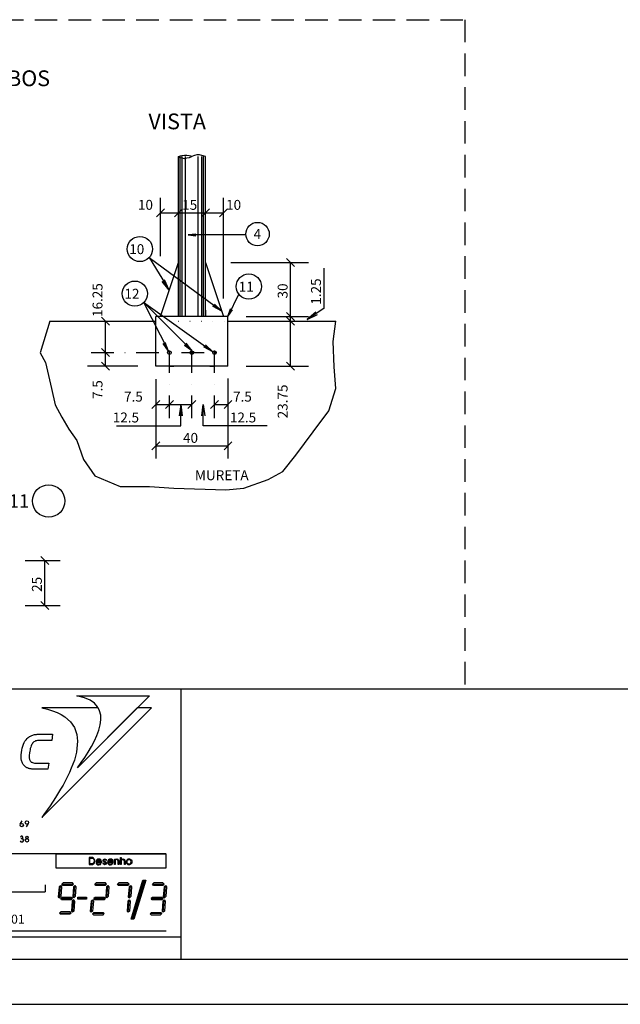
# Model space of a CAD drawing. Extents: x -4864 to 886, y 1133 to 4533.
# Drawn here: x -2693 to -2027, y 1133 to 2226 of the extents above; entities that cross this region are included whole.
import ezdxf

# ---------------------------------------------------------------- set-up
doc = ezdxf.new("R2010")
doc.units = 0
doc.header["$LTSCALE"] = 50
doc.header["$MEASUREMENT"] = 0
for name, pattern in [('DASHDOT', [1, 0.5, -0.25, 0, -0.25]), ('DASHED', [0.75, 0.5, -0.25]), ('DOT', [0.25, 0, -0.25])]:
    doc.linetypes.add(name, pattern=pattern)
doc.layers.get('0').update_dxf_attribs({"linetype": 'CONTINUOUS'})
for name, color, linetype in [('18', 4, 'CONTINUOUS'), ('19', 5, 'CONTINUOUS'), ('207', 3, 'CONTINUOUS'), ('210', 3, 'DOT'), ('211', 1, 'DASHED'), ('212', 15, 'CONTINUOUS'), ('213', 12, 'CONTINUOUS'), ('214', 15, 'DASHDOT'), ('220', 4, 'CONTINUOUS'), ('221', 5, 'CONTINUOUS'), ('234', 9, 'CONTINUOUS'), ('235', 6, 'CONTINUOUS'), ('250', 8, 'CONTINUOUS'), ('7', 2, 'CONTINUOUS'), ('9', 6, 'CONTINUOUS')]:
    doc.layers.add(name, color=color, linetype=linetype)
doc.styles.get("Standard").update_dxf_attribs({"font": 'ROMANS.SHX'})

# ---------------------------------------------------------------- blocks, each defined once
blk = doc.blocks.new('LINCORA', base_point=(123554.726563, 90123.25))
for points in [[(123555.726563, 90123.25), (123555.679688, 90123.265625), (123555.648438, 90123.28125), (123555.59375, 90123.296875), (123555.507813, 90123.3125), (123555.40625, 90123.3125), (123555.320313, 90123.296875), (123555.28125, 90123.28125), (123555.226563, 90123.25)], [(123554.726563, 90123.25), (123554.757813, 90123.234375), (123554.804688, 90123.21875), (123554.851563, 90123.203125), (123554.945313, 90123.1875), (123555.039063, 90123.203125), (123555.132813, 90123.21875), (123555.164063, 90123.234375), (123555.226563, 90123.25)]]:
    blk.add_lwpolyline(points)

msp = doc.modelspace()

# ---------------------------------------------------------------- linework, layer by layer
for p, q in [((-2516.905273, 1896.319092), (-2516.905273, 2073.714355)), ((-2486.905273, 1896.319092), (-2486.905273, 2073.714355)), ((-2536.889648, 1896.319092), (-2516.889648, 1956.319092)), ((-2486.889648, 1956.319336), (-2466.889648, 1896.319092)), ((-2659.505859, 1891.319092), (-2541.889648, 1891.319092)), ((-2461.889648, 1896.319092), (-2541.889648, 1896.319092)), ((-2541.889648, 1891.319092), (-2541.889648, 1896.319092)), ((-2541.889648, 1841.319092), (-2541.889648, 1891.319092)), ((-2461.889648, 1891.319092), (-2461.889648, 1896.319092)), ((-2461.889648, 1841.319092), (-2461.889648, 1891.319092)), ((-2461.889648, 1891.319092), (-2342.26123, 1891.319092)), ((-2461.889648, 1841.319092), (-2541.889648, 1841.319092)), ((-2526.874023, 1841.319092), (-2521.874023, 1841.319092)), ((-2481.905273, 1841.319092), (-2476.905273, 1841.319092)), ((-2955.136719, 1300.845215), (-2530.576172, 1300.845215)), ((-2955.136719, 1258.071777), (-2664.707031, 1258.071777)), ((-2664.707031, 1265.786621), (-2664.707031, 1258.071777)), ((-2955.136719, 1214.858887), (-2530.576172, 1214.858887)), ((-4863.779297, 1133.413574), (886.22168, 1133.413574))]:
    msp.add_line(p, q)
for points in [[(-2652.988281, 1299.91748), (-2652.988281, 1284.927246), (-2530.576172, 1284.927246), (-2530.576172, 1299.91748), (-2652.988281, 1299.91748)], [(-2615.878906, 1296.401855), (-2615.878906, 1288.394043), (-2615.097656, 1288.394043), (-2615.097656, 1296.401855), (-2615.878906, 1296.401855)], [(-2615.097656, 1296.401855), (-2615.097656, 1295.620605), (-2613.632813, 1295.620605), (-2612.265625, 1295.425293), (-2611.386719, 1294.98584), (-2610.507813, 1293.765137), (-2610.3125, 1292.593262), (-2610.605469, 1291.030762), (-2611.191406, 1289.956543), (-2612.265625, 1289.370605), (-2613.486328, 1289.175293), (-2615.097656, 1289.175293), (-2615.097656, 1288.394043), (-2613.974609, 1288.394043), (-2612.265625, 1288.491699), (-2611.09375, 1289.077637), (-2610.3125, 1289.663574), (-2609.873047, 1290.493652), (-2609.53125, 1292.10498), (-2609.53125, 1293.081543), (-2609.873047, 1294.155762), (-2610.898438, 1295.620605), (-2612.070313, 1296.255371), (-2613.632813, 1296.401855), (-2615.097656, 1296.401855)], [(-2602.841797, 1291.86084), (-2607.480469, 1291.86084), (-2608.115234, 1291.86084), (-2608.261719, 1291.226074), (-2608.066406, 1289.956543), (-2607.382813, 1288.882324), (-2606.40625, 1288.19873), (-2605.136719, 1288.003418), (-2604.013672, 1288.345215), (-2603.378906, 1288.589355), (-2602.402344, 1289.956543), (-2603.28125, 1289.956543), (-2603.964844, 1288.97998), (-2605.136719, 1288.687012), (-2606.113281, 1288.931152), (-2606.894531, 1289.565918), (-2607.285156, 1290.347168), (-2607.480469, 1291.128418), (-2602.011719, 1291.128418), (-2602.841797, 1291.86084)], [(-2602.792969, 1291.86084), (-2601.962891, 1291.128418), (-2602.402344, 1292.690918), (-2602.890625, 1293.66748), (-2604.0625, 1294.253418), (-2605.136719, 1294.595215), (-2606.308594, 1294.253418), (-2607.431641, 1293.66748), (-2608.066406, 1291.86084), (-2607.431641, 1291.86084), (-2606.699219, 1293.325684), (-2605.234375, 1293.862793), (-2603.671875, 1293.325684), (-2602.792969, 1291.86084)], [(-2600.742188, 1290.347168), (-2599.912109, 1290.347168), (-2599.912109, 1290.249512), (-2599.570313, 1289.370605), (-2598.789063, 1288.97998), (-2598.007813, 1289.224121), (-2597.666016, 1289.956543), (-2597.910156, 1290.640137), (-2598.886719, 1291.128418), (-2600.15625, 1291.86084), (-2600.449219, 1292.88623), (-2599.960938, 1294.106934), (-2598.691406, 1294.644043), (-2597.324219, 1294.155762), (-2596.640625, 1292.983887), (-2597.421875, 1292.983887), (-2597.910156, 1293.618652), (-2598.789063, 1293.862793), (-2599.423828, 1293.618652), (-2599.667969, 1292.983887), (-2599.570313, 1292.495605), (-2599.277344, 1292.202637), (-2598.59375, 1291.909668), (-2598.007813, 1291.714355), (-2597.177734, 1291.030762), (-2596.835938, 1290.005371), (-2597.421875, 1288.73584), (-2598.886719, 1288.247559), (-2600.15625, 1288.784668), (-2600.742188, 1290.347168)], [(-2590, 1291.86084), (-2594.6875, 1291.86084), (-2595.273438, 1291.86084), (-2595.46875, 1291.226074), (-2595.273438, 1289.956543), (-2594.589844, 1288.882324), (-2593.613281, 1288.19873), (-2592.34375, 1288.003418), (-2591.171875, 1288.345215), (-2590.585938, 1288.589355), (-2589.609375, 1289.956543), (-2590.488281, 1289.956543), (-2591.171875, 1288.97998), (-2592.34375, 1288.687012), (-2593.320313, 1288.931152), (-2594.101563, 1289.565918), (-2594.492188, 1290.347168), (-2594.6875, 1291.128418), (-2589.21875, 1291.128418), (-2590, 1291.86084)], [(-2590, 1291.86084), (-2589.169922, 1291.128418), (-2589.609375, 1292.690918), (-2590.097656, 1293.66748), (-2591.269531, 1294.253418), (-2592.34375, 1294.595215), (-2593.515625, 1294.253418), (-2594.638672, 1293.66748), (-2595.273438, 1291.86084), (-2594.638672, 1291.86084), (-2593.90625, 1293.325684), (-2592.441406, 1293.862793), (-2590.878906, 1293.325684), (-2590, 1291.86084)], [(-2587.851563, 1294.497559), (-2587.167969, 1294.497559), (-2587.167969, 1293.862793), (-2586.386719, 1294.44873), (-2585.3125, 1294.644043), (-2584.140625, 1294.44873), (-2583.261719, 1293.618652), (-2582.96875, 1292.88623), (-2582.822266, 1291.616699), (-2582.822266, 1288.394043), (-2583.554688, 1288.394043), (-2583.554688, 1291.86084), (-2583.945313, 1293.374512), (-2585.3125, 1293.960449), (-2586.289063, 1293.66748), (-2586.875, 1293.081543), (-2587.070313, 1292.495605), (-2587.167969, 1291.372559), (-2587.167969, 1288.394043), (-2587.851563, 1288.394043), (-2587.851563, 1294.497559)], [(-2581.064453, 1296.401855), (-2580.332031, 1296.401855), (-2580.332031, 1293.765137), (-2579.550781, 1294.44873), (-2578.476563, 1294.644043), (-2577.402344, 1294.497559), (-2576.669922, 1293.960449), (-2576.035156, 1291.519043), (-2576.035156, 1288.394043), (-2576.71875, 1288.394043), (-2576.71875, 1291.519043), (-2577.158203, 1293.374512), (-2578.476563, 1293.960449), (-2579.453125, 1293.66748), (-2580.136719, 1293.081543), (-2580.283203, 1292.495605), (-2580.332031, 1291.372559), (-2580.332031, 1288.394043), (-2581.064453, 1288.394043), (-2581.064453, 1296.401855)], [(-2571.640625, 1294.741699), (-2572.861328, 1294.497559), (-2573.837891, 1293.765137), (-2574.472656, 1292.690918), (-2574.716797, 1291.421387), (-2574.472656, 1290.151855), (-2573.837891, 1289.175293), (-2572.8125, 1288.491699), (-2571.640625, 1288.296387), (-2571.640625, 1288.97998), (-2572.519531, 1289.224121), (-2573.251953, 1289.76123), (-2573.789063, 1290.493652), (-2573.886719, 1291.421387), (-2573.789063, 1292.397949), (-2573.251953, 1293.228027), (-2571.640625, 1293.960449), (-2571.640625, 1294.741699)], [(-2571.640625, 1294.741699), (-2570.371094, 1294.497559), (-2569.394531, 1293.765137), (-2568.710938, 1292.690918), (-2568.515625, 1291.421387), (-2568.710938, 1290.151855), (-2569.394531, 1289.175293), (-2570.419922, 1288.491699), (-2571.640625, 1288.296387), (-2571.640625, 1288.97998), (-2570.712891, 1289.224121), (-2569.980469, 1289.76123), (-2569.492188, 1290.493652), (-2569.296875, 1291.421387), (-2569.492188, 1292.397949), (-2569.980469, 1293.228027), (-2571.640625, 1293.960449), (-2571.640625, 1294.741699)]]:
    msp.add_lwpolyline(points)
for centre in [(-2526.889648, 1856.319092), (-2501.889648, 1856.319092), (-2476.889648, 1856.319092)]:
    msp.add_circle(centre, 2)
at = {"layer": '18'}
msp.add_line((-2486.905273, 1903.319092), (-2486.905273, 1896.319092), dxfattribs=at)
at = {"layer": '19'}
for p, q in [((-2659.505859, 1891.319092), (-2670.080566, 1856.042725)), ((-2345.145508, 1868.540039), (-2342.26123, 1891.319092)), ((-2344.184082, 1840.661133), (-2345.145508, 1868.540039)), ((-2670.080566, 1856.042725), (-2664.3125, 1845.467773)), ((-2664.3125, 1845.467773), (-2657.583008, 1816.627441)), ((-2342.26123, 1816.627441), (-2344.184082, 1840.661133)), ((-2657.583008, 1816.627441), (-2653.737793, 1798.361816)), ((-2349.952148, 1791.632324), (-2342.26123, 1816.627441)), ((-2653.737793, 1798.361816), (-2646.046875, 1784.903076)), ((-2367.256348, 1768.560059), (-2349.952148, 1791.632324)), ((-2646.046875, 1784.903076), (-2638.355957, 1771.444092)), ((-2638.355957, 1771.444092), (-2629.704102, 1758.946777)), ((-2629.704102, 1758.946777), (-2622.013184, 1737.797119)), ((-2386.483398, 1742.60376), (-2367.256348, 1768.560059)), ((-2622.013184, 1737.797119), (-2609.515625, 1719.531494)), ((-2400.90332, 1724.338135), (-2386.483398, 1742.60376)), ((-2609.515625, 1719.531494), (-2581.636719, 1707.995361)), ((-2444.164063, 1706.07251), (-2417.246582, 1715.686035)), ((-2417.246582, 1715.686035), (-2400.90332, 1724.338135)), ((-2581.636719, 1707.995361), (-2548.950684, 1707.995361)), ((-2548.950684, 1707.995361), (-2522.033203, 1706.07251)), ((-2522.033203, 1706.07251), (-2464.352539, 1704.149902)), ((-2464.352539, 1704.149902), (-2444.164063, 1706.07251))]:
    msp.add_line(p, q, dxfattribs=at)
at = {"layer": '210'}
msp.add_line((-2541.889648, 1891.319092), (-2461.889648, 1891.319092), dxfattribs=at)
at = {"layer": '211'}
for p, q in [((-4738.779297, 2225.644775), (-2199.199219, 2225.644775)), ((-2199.199219, 2225.644775), (-2199.199219, 1483.413574))]:
    msp.add_line(p, q, dxfattribs=at)
at = {"layer": '212'}
for points in [[(-2605.917969, 1462.124512), (-2668.222656, 1462.124512), (-2661.972656, 1460.757324), (-2656.40625, 1458.999512), (-2651.328125, 1457.046387), (-2647.03125, 1454.800293), (-2642.978516, 1452.26123), (-2636.777344, 1446.743652), (-2632.333984, 1440.347168), (-2629.599609, 1432.876465), (-2628.818359, 1425.45459), (-2630.087891, 1413.052246), (-2631.113281, 1408.706543), (-2632.333984, 1404.214355), (-2635.703125, 1395.22998), (-2637.705078, 1390.640137), (-2639.951172, 1386.001465), (-2644.833984, 1376.675293), (-2647.617188, 1372.085449), (-2653.183594, 1362.808105), (-2659.238281, 1353.726074), (-2662.167969, 1349.380371), (-2665.292969, 1344.937012), (-2668.271484, 1340.737793), (-2546.884766, 1462.124512), (-2562.509766, 1462.124512), (-2628.769531, 1395.913574), (-2624.765625, 1401.577637), (-2620.761719, 1407.339355), (-2616.904297, 1413.296387), (-2613.291016, 1419.546387), (-2610.019531, 1425.552246), (-2607.285156, 1431.655762), (-2605.136719, 1437.515137), (-2603.574219, 1443.276855), (-2602.792969, 1448.940918), (-2602.988281, 1454.019043), (-2604.257813, 1458.901855), (-2605.917969, 1462.124512)], [(-2670.761719, 1426.23584), (-2672.03125, 1426.138184), (-2673.300781, 1426.089355), (-2674.277344, 1425.796387), (-2675.400391, 1425.503418), (-2676.328125, 1425.063965), (-2677.158203, 1424.478027), (-2677.890625, 1423.794434), (-2678.671875, 1423.062012), (-2679.257813, 1422.134277), (-2679.746094, 1421.108887), (-2680.332031, 1420.034668), (-2680.771484, 1418.765137), (-2681.210938, 1417.349121), (-2681.503906, 1415.737793), (-2681.845703, 1414.077637), (-2682.089844, 1412.319824), (-2682.382813, 1409.487793), (-2682.382813, 1406.94873), (-2681.943359, 1404.946777), (-2681.210938, 1403.335449), (-2680.771484, 1402.749512), (-2680.185547, 1402.163574), (-2679.453125, 1401.870605), (-2678.574219, 1401.47998), (-2677.695313, 1401.284668), (-2676.621094, 1401.089355), (-2675.498047, 1400.894043), (-2674.179688, 1400.894043), (-2660.751953, 1400.894043), (-2661.582031, 1394.253418), (-2675.498047, 1394.253418), (-2676.523438, 1394.253418), (-2677.597656, 1394.253418), (-2678.574219, 1394.302246), (-2679.453125, 1394.399902), (-2680.332031, 1394.44873), (-2681.113281, 1394.546387), (-2681.845703, 1394.644043), (-2682.431641, 1394.839355), (-2683.017578, 1394.98584), (-2683.701172, 1395.22998), (-2684.287109, 1395.620605), (-2684.873047, 1395.913574), (-2685.458984, 1396.206543), (-2686.044922, 1396.645996), (-2686.582031, 1396.987793), (-2687.216797, 1397.476074), (-2687.802734, 1398.062012), (-2688.388672, 1398.843262), (-2688.974609, 1399.526855), (-2689.414063, 1400.259277), (-2689.804688, 1401.089355), (-2690.146484, 1401.919434), (-2690.488281, 1402.749512), (-2690.830078, 1403.726074), (-2691.171875, 1405.679199), (-2691.318359, 1407.974121), (-2691.318359, 1410.317871), (-2691.074219, 1412.905762), (-2690.732422, 1415.347168), (-2690.146484, 1417.690918), (-2689.560547, 1419.839355), (-2688.828125, 1421.890137), (-2687.949219, 1423.745605), (-2687.070313, 1425.405762), (-2685.947266, 1426.870605), (-2684.726563, 1428.335449), (-2684.042969, 1428.921387), (-2683.457031, 1429.409668), (-2682.578125, 1429.995605), (-2681.943359, 1430.38623), (-2681.113281, 1430.874512), (-2680.234375, 1431.265137), (-2679.355469, 1431.558105), (-2678.476563, 1432.046387), (-2677.5, 1432.241699), (-2676.523438, 1432.534668), (-2675.546875, 1432.681152), (-2674.472656, 1432.827637), (-2673.496094, 1433.022949), (-2672.421875, 1433.120605), (-2671.25, 1433.218262), (-2670.126953, 1433.218262), (-2656.552734, 1433.218262), (-2657.480469, 1426.23584), (-2670.761719, 1426.23584)]]:
    msp.add_lwpolyline(points, dxfattribs=at)
at = {"layer": '213'}
for p, q in [((-2569.345703, 1227.944824), (-2556.210938, 1271.304199)), ((-2555.136719, 1271.304199), (-2568.271484, 1227.944824)), ((-2554.0625, 1271.304199), (-2567.197266, 1227.944824)), ((-2552.988281, 1271.304199), (-2566.171875, 1227.944824)), ((-2556.210938, 1271.304199), (-2552.988281, 1271.304199)), ((-2628.525391, 1250.063965), (-2628.525391, 1252.163574)), ((-2628.525391, 1252.163574), (-2618.710938, 1252.163574)), ((-2628.525391, 1250.063965), (-2628.525391, 1252.163574)), ((-2628.525391, 1252.163574), (-2618.710938, 1252.163574)), ((-2628.525391, 1251.47998), (-2618.710938, 1251.47998)), ((-2628.525391, 1251.47998), (-2618.710938, 1251.47998)), ((-2628.525391, 1250.796387), (-2618.710938, 1250.796387)), ((-2628.525391, 1250.796387), (-2618.710938, 1250.796387)), ((-2618.710938, 1250.063965), (-2628.525391, 1250.063965)), ((-2618.710938, 1250.063965), (-2628.525391, 1250.063965)), ((-2618.710938, 1252.163574), (-2618.710938, 1250.063965)), ((-2618.710938, 1252.163574), (-2618.710938, 1250.063965)), ((-2566.171875, 1227.944824), (-2569.345703, 1227.944824))]:
    msp.add_line(p, q, dxfattribs=at)
at = {"layer": '214'}
for p, q in [((-2526.889648, 1783.661377), (-2526.889648, 1863.591064)), ((-2501.889648, 1783.661377), (-2501.889648, 1863.591064)), ((-2476.889648, 1783.661377), (-2476.889648, 1863.591064)), ((-2613.685059, 1856.319092), (-2470.254395, 1856.319092))]:
    msp.add_line(p, q, dxfattribs=at)
at = {"layer": '220'}
for points in [[(-2633.261719, 1266.616699), (-2634.53125, 1267.983887), (-2644.833984, 1267.983887), (-2646.25, 1266.519043), (-2633.261719, 1266.616699), (-2634.677734, 1265.347168), (-2645.175781, 1265.347168), (-2646.25, 1266.519043)], [(-2596.591797, 1266.616699), (-2597.861328, 1267.983887), (-2608.164063, 1267.983887), (-2609.580078, 1266.519043), (-2596.591797, 1266.616699), (-2598.007813, 1265.347168), (-2608.505859, 1265.347168), (-2609.580078, 1266.519043)], [(-2571.640625, 1266.616699), (-2572.910156, 1267.983887), (-2583.164063, 1267.983887), (-2584.628906, 1266.519043), (-2571.640625, 1266.616699), (-2573.007813, 1265.347168), (-2583.554688, 1265.347168), (-2584.628906, 1266.519043)], [(-2532.724609, 1266.616699), (-2533.994141, 1267.983887), (-2544.296875, 1267.983887), (-2545.712891, 1266.519043), (-2532.724609, 1266.616699), (-2534.140625, 1265.347168), (-2544.638672, 1265.347168), (-2545.712891, 1266.519043)], [(-2647.763672, 1265.054199), (-2649.228516, 1263.638184), (-2650.107422, 1252.749512), (-2648.837891, 1251.47998), (-2647.763672, 1265.054199), (-2646.689453, 1263.784668), (-2647.421875, 1252.847168), (-2648.837891, 1251.47998)], [(-2631.796875, 1265.054199), (-2633.261719, 1263.638184), (-2634.189453, 1252.749512), (-2632.96875, 1251.47998), (-2631.796875, 1265.054199), (-2630.820313, 1263.784668), (-2631.503906, 1252.847168), (-2632.96875, 1251.47998)], [(-2595.126953, 1265.054199), (-2596.640625, 1263.638184), (-2597.519531, 1252.749512), (-2596.25, 1251.47998), (-2595.126953, 1265.054199), (-2594.101563, 1263.784668), (-2594.833984, 1252.847168), (-2596.25, 1251.47998)], [(-2570.126953, 1265.054199), (-2571.640625, 1263.638184), (-2572.519531, 1252.749512), (-2571.25, 1251.47998), (-2570.126953, 1265.054199), (-2569.101563, 1263.784668), (-2569.833984, 1252.847168), (-2571.25, 1251.47998)], [(-2531.259766, 1265.054199), (-2532.773438, 1263.638184), (-2533.652344, 1252.749512), (-2532.382813, 1251.47998), (-2531.259766, 1265.054199), (-2530.234375, 1263.784668), (-2530.966797, 1252.847168), (-2532.382813, 1251.47998)], [(-2634.482422, 1250.69873), (-2635.751953, 1252.065918), (-2646.054688, 1252.065918), (-2647.470703, 1250.601074), (-2634.482422, 1250.69873), (-2635.898438, 1249.429199), (-2646.396484, 1249.429199), (-2647.470703, 1250.601074)], [(-2633.066406, 1249.331543), (-2634.628906, 1247.769043), (-2635.361328, 1236.733887), (-2634.335938, 1235.513184), (-2633.066406, 1249.331543), (-2632.041016, 1247.866699), (-2632.871094, 1236.831543), (-2634.335938, 1235.513184)], [(-2612.265625, 1249.331543), (-2613.828125, 1247.769043), (-2614.609375, 1236.733887), (-2613.535156, 1235.513184), (-2612.265625, 1249.331543), (-2611.240234, 1247.866699), (-2612.070313, 1236.831543), (-2613.535156, 1235.513184)], [(-2597.8125, 1250.69873), (-2599.082031, 1252.065918), (-2609.384766, 1252.065918), (-2610.800781, 1250.601074), (-2597.8125, 1250.69873), (-2599.228516, 1249.429199), (-2609.726563, 1249.429199), (-2610.800781, 1250.601074)], [(-2571.396484, 1249.331543), (-2572.958984, 1247.769043), (-2573.691406, 1236.733887), (-2572.666016, 1235.513184), (-2571.396484, 1249.331543), (-2570.371094, 1247.866699), (-2571.152344, 1236.831543), (-2572.666016, 1235.513184)], [(-2533.945313, 1250.69873), (-2535.214844, 1252.065918), (-2545.517578, 1252.065918), (-2546.933594, 1250.601074), (-2533.945313, 1250.69873), (-2535.361328, 1249.429199), (-2545.859375, 1249.429199), (-2546.933594, 1250.601074)], [(-2532.529297, 1249.331543), (-2534.091797, 1247.769043), (-2534.824219, 1236.733887), (-2533.798828, 1235.513184), (-2532.529297, 1249.331543), (-2531.503906, 1247.866699), (-2532.285156, 1236.831543), (-2533.798828, 1235.513184)], [(-2635.849609, 1234.683105), (-2637.119141, 1236.050293), (-2647.421875, 1236.050293), (-2648.837891, 1234.585449), (-2635.849609, 1234.683105), (-2637.265625, 1233.413574), (-2647.763672, 1233.413574), (-2648.837891, 1234.585449)], [(-2612.070313, 1233.950684), (-2610.996094, 1232.72998), (-2600.449219, 1232.72998), (-2599.082031, 1233.999512), (-2612.070313, 1233.950684), (-2610.605469, 1235.415527), (-2600.351563, 1235.415527), (-2599.082031, 1233.999512)], [(-2548.203125, 1233.950684), (-2547.128906, 1232.72998), (-2536.582031, 1232.72998), (-2535.214844, 1233.999512), (-2548.203125, 1233.950684), (-2546.738281, 1235.415527), (-2536.484375, 1235.415527), (-2535.214844, 1233.999512)]]:
    msp.add_lwpolyline(points, dxfattribs=at)
at = {"layer": '221'}
for p, q in [((-4085.996094, 1483.413574), (836.22168, 1483.413574)), ((-2513.779297, 1183.413574), (-2513.779297, 1483.413574)), ((-2692.34375, 1333.218262), (-2690.097656, 1336.978027)), ((-2685.458984, 1330.38623), (-2683.261719, 1334.145996)), ((-4697.128906, 1208.413574), (-2513.779297, 1208.413574))]:
    msp.add_line(p, q, dxfattribs=at)
for centre, radius in [((-2690.683594, 1332.241699), 1.898682), ((-2684.921875, 1335.07373), 1.898682), ((-2684.921875, 1315.347168), 1.895947), ((-2684.921875, 1318.618652), 1.362273)]:
    msp.add_circle(centre, radius, dxfattribs=at)
for centre, radius, start, end in [((-2690.683594, 1315.347168), 1.884372, 199.640717, 121.24688), ((-2690.683594, 1318.618652), 1.356422, 264.342712, 180.506958)]:
    msp.add_arc(centre, radius, start, end, dxfattribs=at)
at = {"layer": '234'}
msp.add_lwpolyline([(-2629.648438, 1475.69873), (-2548.935547, 1475.69873), (-2628.769531, 1395.913574), (-2624.765625, 1401.577637), (-2620.761719, 1407.339355), (-2616.904297, 1413.296387), (-2613.291016, 1419.546387), (-2610.019531, 1425.552246), (-2607.285156, 1431.655762), (-2605.136719, 1437.515137), (-2603.574219, 1443.276855), (-2602.792969, 1448.940918), (-2602.988281, 1454.019043), (-2604.257813, 1458.901855), (-2606.503906, 1463.345215), (-2609.921875, 1467.300293), (-2614.804688, 1470.620605), (-2621.054688, 1473.452637), (-2629.648438, 1475.69873)], dxfattribs=at)
at = {"layer": '235'}
msp.add_line((-4738.779297, 1183.413574), (836.22168, 1183.413574), dxfattribs=at)
at = {"layer": '250'}
for p, q in [((-2514.905273, 1896.319092), (-2514.905273, 2073.714355)), ((-2512.905273, 1896.319092), (-2512.905273, 2073.714355)), ((-2508.905273, 1896.319092), (-2508.905273, 2073.714355)), ((-2494.905273, 1896.319092), (-2494.905273, 2073.714355)), ((-2490.905273, 1896.319092), (-2490.905273, 2073.714355)), ((-2488.905273, 1896.319092), (-2488.905273, 2073.714355))]:
    msp.add_line(p, q, dxfattribs=at)
at = {"layer": '7'}
for p, q in [((-2536.889648, 1963.161377), (-2536.889648, 2027.864258)), ((-2486.905273, 2030.483765), (-2486.905273, 2031.447876)), ((-2466.889648, 1916.319092), (-2466.889648, 2027.864258)), ((-2541.309082, 2007.028442), (-2532.470703, 2015.867065)), ((-2536.889648, 2011.447632), (-2516.874512, 2011.447632)), ((-2521.324707, 2007.028442), (-2512.48584, 2015.86731)), ((-2521.293457, 2007.028442), (-2512.45459, 2015.867065)), ((-2516.905273, 2011.447876), (-2486.905273, 2011.447876)), ((-2491.324707, 2007.028442), (-2482.48584, 2015.86731)), ((-2491.324707, 2007.028442), (-2482.48584, 2015.86731)), ((-2486.905273, 2011.447876), (-2466.889648, 2011.447876)), ((-2471.309082, 2007.028442), (-2462.470215, 2015.86731)), ((-2458.732422, 1956.319336), (-2372.473145, 1956.319336)), ((-2388.053711, 1951.899902), (-2396.892578, 1960.73877)), ((-2392.473145, 1896.319092), (-2392.473145, 1956.319336)), ((-2388.053711, 1891.899658), (-2396.892578, 1900.738525)), ((-2388.053711, 1891.899658), (-2396.892578, 1900.738525)), ((-2593.389648, 1886.899658), (-2602.228516, 1895.738525)), ((-2597.809082, 1856.319092), (-2597.809082, 1891.319092)), ((-2441.889648, 1896.319092), (-2372.473145, 1896.319092)), ((-2388.053711, 1886.899658), (-2396.892578, 1895.738525)), ((-2388.053711, 1886.899658), (-2396.892578, 1895.738525)), ((-2392.473145, 1891.319092), (-2392.473145, 1896.319092)), ((-2392.473145, 1841.319092), (-2392.473145, 1891.319092)), ((-2593.389648, 1851.899658), (-2602.228516, 1860.738525)), ((-2593.389648, 1851.899658), (-2602.228516, 1860.738525)), ((-2597.809082, 1841.319092), (-2597.809082, 1856.319092)), ((-2561.889648, 1841.319092), (-2617.809082, 1841.319092)), ((-2593.389648, 1836.899658), (-2602.228516, 1845.738525)), ((-2441.889648, 1841.319092), (-2372.473145, 1841.319092)), ((-2388.053711, 1836.899658), (-2396.892578, 1845.738525)), ((-2541.889648, 1826.751221), (-2541.889648, 1738.914429)), ((-2461.889648, 1827.442383), (-2461.889648, 1738.914429)), ((-2546.309082, 1794.241943), (-2537.470215, 1803.080811)), ((-2531.309082, 1794.241943), (-2522.470215, 1803.080811)), ((-2531.309082, 1794.241943), (-2522.470215, 1803.080811)), ((-2531.309082, 1794.241943), (-2522.470215, 1803.080811)), ((-2506.309082, 1794.241943), (-2497.470215, 1803.080811)), ((-2481.309082, 1794.241943), (-2472.470215, 1803.080811)), ((-2481.309082, 1794.241943), (-2472.470215, 1803.080811)), ((-2466.309082, 1794.241943), (-2457.470215, 1803.080811)), ((-2541.889648, 1798.661377), (-2526.889648, 1798.661377)), ((-2526.889648, 1798.661377), (-2501.889648, 1798.661377)), ((-2476.889648, 1798.661377), (-2461.889648, 1798.661377)), ((-2546.309082, 1748.532104), (-2537.470215, 1757.370972)), ((-2541.889648, 1752.951538), (-2461.889648, 1752.951538)), ((-2466.309082, 1748.532104), (-2457.470215, 1757.370972)), ((-2660.668213, 1621.338013), (-2669.50708, 1630.17688)), ((-2686.869385, 1625.757446), (-2648.144775, 1625.757446)), ((-2665.087646, 1575.757446), (-2665.087646, 1625.757446)), ((-2686.869385, 1575.757446), (-2648.144775, 1575.757446)), ((-2660.668213, 1571.338013), (-2669.50708, 1580.17688))]:
    msp.add_line(p, q, dxfattribs=at)
for points in [[(-2516.905273, 2073.714355), (-2515.731934, 2074.264648), (-2514.584473, 2074.698242), (-2512.985352, 2075.14502), (-2510.315918, 2075.517578), (-2507.379883, 2075.416992), (-2504.816406, 2074.883789), (-2503.572754, 2074.463379), (-2501.905273, 2073.714355)], [(-2442.02417, 1986.80957), (-2505.898438, 1986.80957), (-2497.558105, 1987.907715), (-2505.898438, 1986.80957), (-2497.505859, 1985.704834)], [(-2549.259277, 1961.697632), (-2527.171875, 1925.472534), (-2535.016602, 1935.204468), (-2527.171875, 1925.472534), (-2532.230469, 1936.903198)], [(-2549.259277, 1961.697632), (-2469.044189, 1902.782837), (-2478.525879, 1907.994507), (-2469.044189, 1902.782837), (-2476.786133, 1910.206055)], [(-2355.555908, 1950.151978), (-2355.555908, 1905.094971), (-2373.894287, 1893.199829), (-2364.384766, 1901.312866), (-2373.894287, 1893.199829), (-2362.609131, 1898.575195)], [(-2501.962402, 1858.56897), (-2555.474609, 1912.169067), (-2479.260254, 1857.730103), (-2488.606445, 1862.707397), (-2479.260254, 1857.730103), (-2486.880859, 1864.846069)], [(-2555.474609, 1912.169067), (-2527.952637, 1857.927979), (-2533.723633, 1866.355225), (-2527.952637, 1857.927979), (-2531.403809, 1867.726563)], [(-2449.816406, 1921.550049), (-2461.889648, 1896.319092), (-2459.136719, 1904.756348), (-2461.889648, 1896.319092), (-2457.077148, 1903.709473)], [(-2508.298828, 1864.915649), (-2501.962402, 1858.56897), (-2510.022461, 1864.76416), (-2501.962402, 1858.56897), (-2508.23291, 1866.754639)], [(-2585.479004, 1775.280029), (-2514.389648, 1775.280029), (-2514.389648, 1798.661377), (-2512.757813, 1786.268311), (-2514.389648, 1798.661377), (-2516.020996, 1786.268311)], [(-2418.300049, 1775.279785), (-2489.389648, 1775.279785), (-2489.389648, 1798.661621), (-2491.020996, 1786.268311), (-2489.389648, 1798.661621), (-2487.757813, 1786.268311)]]:
    msp.add_lwpolyline(points, dxfattribs=at)
for centre, radius in [((-2429.13501, 1987.819092), 13), ((-2559.635254, 1971.239258), 14), ((-2565.249512, 1921.760498), 14), ((-2438.772705, 1929.598633), 14), ((-2660.827148, 1691.734253), 18)]:
    msp.add_circle(centre, radius, dxfattribs=at)

# ---------------------------------------------------------------- block references
at = {"layer": '7', "xscale": 30, "yscale": 30}
msp.add_blockref('LINCORA', (-2516.905273, 2073.714355), dxfattribs=at)

# ---------------------------------------------------------------- texts
for s, p in [('4', (-2433.45874, 1982.457275)), ('10', (-2571.414063, 1965.591797)), ('11', (-2449.955322, 1923.951172)), ('12', (-2576.732422, 1916.113037)), ('MURETA', (-2498.547852, 1714.82312))]:
    msp.add_text(s, height=11).set_placement(p)
at = {"layer": '207'}
msp.add_text('26/10/01', height=10, dxfattribs=at).set_placement((-2743.515625, 1222.866699))
at = {"layer": '213'}
msp.add_text('PROCAD', height=1.125, dxfattribs=at).set_placement((-2626.621094, 1250.552246))
at = {"layer": '7'}
for s, p in [('10', (-2561.776855, 2014.747925)), ('15', (-2512.731934, 2014.747925)), ('10', (-2464.002441, 2014.747925)), ('7.5', (-2577.213867, 1801.961426)), ('7.5', (-2456.286621, 1801.961426)), ('12.5', (-2589.707031, 1778.88501)), ('12.5', (-2459.79541, 1778.884766)), ('40', (-2511.789551, 1756.251587))]:
    msp.add_text(s, height=11, dxfattribs=at).set_placement(p)
for s, p in [('1.25', (-2358.750977, 1909.492798)), ('16.25', (-2601.108887, 1895.885986)), ('30', (-2395.773193, 1916.419189)), ('7.5', (-2601.108887, 1804.913574)), ('23.75', (-2395.772949, 1783.443481)), ('25', (-2668.387451, 1590.929688))]:
    msp.add_text(s, height=11, rotation=90, dxfattribs=at).set_placement(p)
at = {"layer": '9'}
for s, height, p in [('FIXACAO DOS TUBOS', 17.500002, (-2893.334473, 2151.916992)), ('VISTA', 17.500002, (-2550.144531, 2104.062744)), ('DET.POS.11', 15.000001, (-2795.246826, 1684.185059))]:
    msp.add_text(s, height=height, dxfattribs=at).set_placement(p)

doc.saveas('drawing.dxf')
